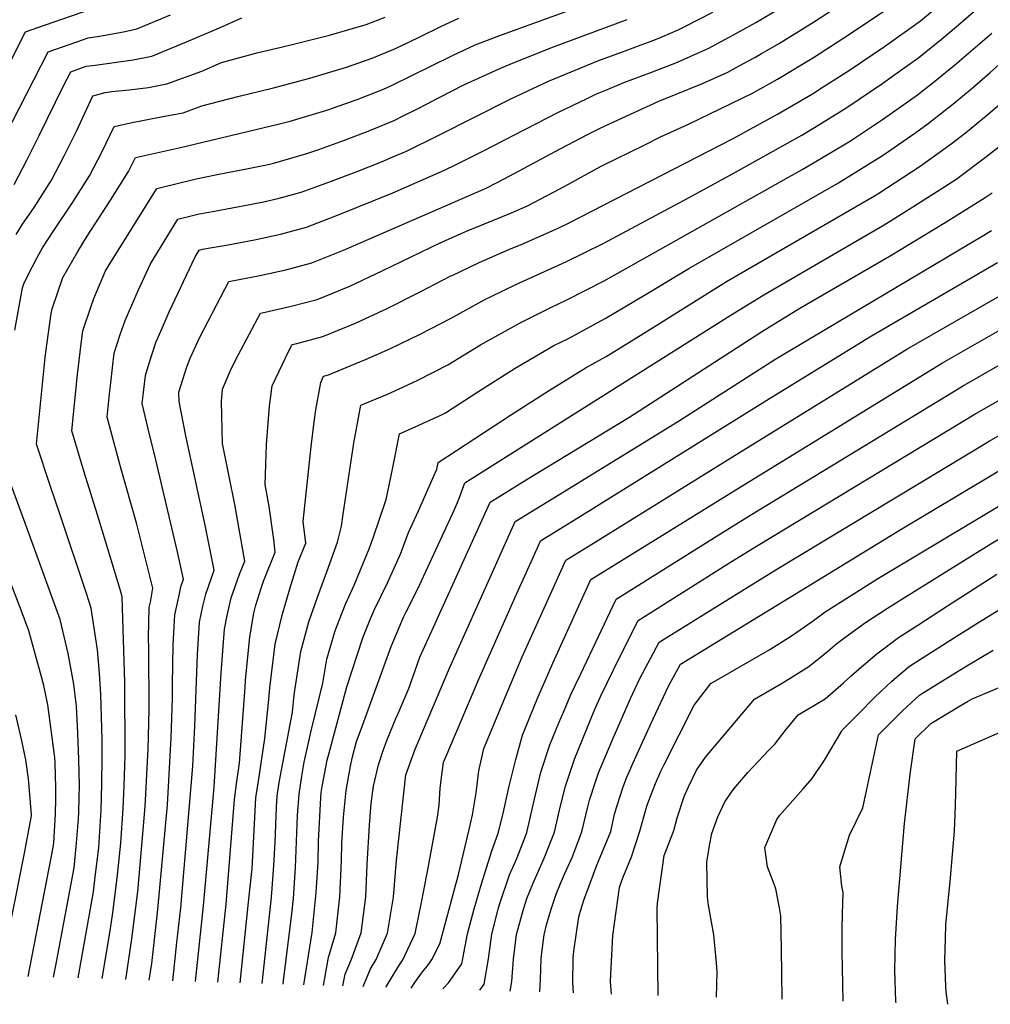
# Model space of a CAD drawing. Units: inches. Extents: x 2508840 to 2513816, y 1491224 to 1496586.
# Drawn here: x 2509306 to 2509741, y 1491306 to 1491748 of the extents above; entities that cross this region are included whole.
import ezdxf

# ---------------------------------------------------------------- set-up
doc = ezdxf.new("R2010")
doc.units = ezdxf.units.IN
doc.header["$MEASUREMENT"] = 0
doc.layers.add('tile_2729_21_contour_10ft', color=75, linetype='Continuous')

msp = doc.modelspace()

# ---------------------------------------------------------------- linework, layer by layer
at = {"layer": 'tile_2729_21_contour_10ft'}
for points, elevation in [([(2509374.57, 1491316.76), (2509376.46, 1491333.87), (2509378.15, 1491349.54), (2509383.54, 1491413), (2509384.53, 1491430.94), (2509385.64, 1491463.03), (2509386.56, 1491477.64), (2509388.02, 1491484.71), (2509389.41, 1491490.13), (2509392.27, 1491498.36), (2509393.09, 1491500.96), (2509389.05, 1491521.08), (2509380.38, 1491561.15), (2509377.45, 1491576.5), (2509377.32, 1491580.68), (2509380.85, 1491592.03), (2509382.57, 1491596.18), (2509386.65, 1491605.31), (2509399.78, 1491630.32), (2509413.57, 1491633.02), (2509425.26, 1491635.56), (2509436.87, 1491638.66), (2509451.08, 1491644.4), (2509515.08, 1491672.21), (2509523.48, 1491676.52), (2509531.86, 1491680.93), (2509548.25, 1491689.83), (2509560.78, 1491696.35), (2509566.19, 1491699.08), (2509570.36, 1491701.02), (2509592.5, 1491711.26), (2509600.29, 1491714.32), (2509612.04, 1491719.1), (2509623.35, 1491724.25), (2509628.2, 1491726.88), (2509635.46, 1491730.83), (2509638.43, 1491732.51), (2509646.15, 1491736.97), (2509655.59, 1491742.72), (2509662.3, 1491746.91), (2509678.47, 1491757.5)], 8690), ([(2509394.83, 1491316.15), (2509398.44, 1491351.17), (2509402.19, 1491398.06), (2509403.28, 1491406.19), (2509404.42, 1491414.41), (2509407.04, 1491448.43), (2509407.19, 1491451.37), (2509409.12, 1491471.06), (2509410.99, 1491481.59), (2509411.81, 1491485.22), (2509414.04, 1491492.36), (2509415.32, 1491495.89), (2509420.54, 1491509.02), (2509419.86, 1491514.64), (2509417.75, 1491529.5), (2509415.96, 1491539.25), (2509416.54, 1491557.19), (2509417.88, 1491574.38), (2509419.19, 1491583.56), (2509426.61, 1491599.22), (2509428.07, 1491602.05), (2509430.18, 1491602.52), (2509441.78, 1491605.66), (2509456.44, 1491611.66), (2509470.99, 1491618.44), (2509485.47, 1491625.67), (2509499.28, 1491632.86), (2509499.76, 1491633.09), (2509511.92, 1491638.84), (2509525.27, 1491644.71), (2509531.5, 1491647.24), (2509547.42, 1491654.2), (2509552.02, 1491656.42), (2509625.76, 1491694.51), (2509645.74, 1491705.41), (2509661.33, 1491714.56), (2509666.1, 1491717.56), (2509677.45, 1491724.8), (2509693.59, 1491735.76), (2509709.75, 1491747.29), (2509722.49, 1491757.92)], 8710), ([(2509404.83, 1491315.84), (2509408.56, 1491351.98), (2509410.11, 1491367.13), (2509411.43, 1491389.95), (2509411.82, 1491398.84), (2509413.01, 1491406.25), (2509415.9, 1491425.41), (2509417.66, 1491442.86), (2509418.07, 1491448.19), (2509420.52, 1491467.74), (2509423.59, 1491480.7), (2509427.04, 1491492.47), (2509430.81, 1491504.61), (2509434.27, 1491513.05), (2509433.1, 1491522.68), (2509436.57, 1491556.31), (2509437.96, 1491567.35), (2509438.67, 1491572.77), (2509440.94, 1491585.06), (2509442.22, 1491587.91), (2509444.34, 1491588.47), (2509458.46, 1491594.25), (2509460.98, 1491595.33), (2509471.95, 1491600.17), (2509485.48, 1491606.72), (2509499.04, 1491613.78), (2509514.71, 1491622.41), (2509517.25, 1491623.64), (2509528.36, 1491628.95), (2509550.81, 1491639.12), (2509567.57, 1491647.41), (2509606.12, 1491668.03), (2509625.47, 1491678.59), (2509656.51, 1491695.98), (2509662.33, 1491699.34), (2509676.78, 1491708.43), (2509692.92, 1491719.29), (2509700.41, 1491724.6), (2509709.08, 1491730.77), (2509719.24, 1491739.06), (2509725.76, 1491744.47), (2509737.92, 1491755.03)], 8720), ([(2509289.35, 1491704.37), (2509308.55, 1491742.3), (2509317.5, 1491745.43), (2509321.38, 1491746.78), (2509337.46, 1491752.24)], 8600), ([(2509296.08, 1491689.51), (2509318.7, 1491733.35), (2509331.51, 1491737.85), (2509336.6, 1491739.58), (2509341.77, 1491740.34), (2509352.42, 1491742.32), (2509358.44, 1491743.57), (2509373.63, 1491749.9)], 8610), ([(2509332.24, 1491318.05), (2509339.06, 1491356.68), (2509339.71, 1491361.97), (2509341.37, 1491376.51), (2509342.48, 1491393.25), (2509342.81, 1491405.09), (2509342.91, 1491416.9), (2509342.93, 1491424.87), (2509342.33, 1491445.22), (2509341.71, 1491454.75), (2509340.84, 1491465.2), (2509337.98, 1491483.89), (2509335.74, 1491490.87), (2509324.24, 1491525.28), (2509319.57, 1491538.92), (2509313.52, 1491557.36), (2509317.37, 1491596.2), (2509317.66, 1491598.71), (2509320.07, 1491615.92), (2509320.45, 1491618.08), (2509325.25, 1491632.06), (2509332.03, 1491643.78), (2509336.23, 1491650.61), (2509346.7, 1491666.75), (2509354.7, 1491679.62), (2509357.85, 1491685.93), (2509378.03, 1491690.4), (2509411.15, 1491698.35), (2509422.97, 1491701.21), (2509427.17, 1491702.26), (2509443.62, 1491707.11), (2509446.25, 1491708.03), (2509457.2, 1491711.97), (2509469.1, 1491716.6), (2509472.59, 1491718.18), (2509499.75, 1491731.58), (2509510.16, 1491736.4), (2509522.46, 1491741.14), (2509556.64, 1491753.51)], 8650), ([(2509353.47, 1491317.4), (2509356.28, 1491335.51), (2509358.85, 1491356.8), (2509359.54, 1491363.57), (2509362.22, 1491394.84), (2509363.53, 1491420.68), (2509364, 1491438.36), (2509363.78, 1491465.54), (2509363.65, 1491470.72), (2509363.99, 1491484.22), (2509364.52, 1491486.58), (2509365.63, 1491492.89), (2509358.43, 1491521.49), (2509351.39, 1491546.11), (2509345.11, 1491569.52), (2509346.05, 1491578.51), (2509348.33, 1491598.25), (2509351.03, 1491606.5), (2509353.18, 1491612.81), (2509359.18, 1491626.55), (2509364.59, 1491638.28), (2509376.91, 1491658.25), (2509386.44, 1491660.65), (2509393.34, 1491661.93), (2509409.09, 1491664.79), (2509415.95, 1491666.27), (2509422.33, 1491667.75), (2509432.13, 1491670.46), (2509445.3, 1491675.2), (2509456.75, 1491679.44), (2509468.1, 1491683.93), (2509473.26, 1491686.17), (2509479.3, 1491688.82), (2509493.89, 1491695.95), (2509526.14, 1491712.21), (2509543.02, 1491720.15), (2509565.11, 1491729.31), (2509577.36, 1491733.84), (2509584.58, 1491736.4), (2509589.52, 1491738.27), (2509594.3, 1491740.21), (2509601.11, 1491743.19), (2509604.16, 1491744.71), (2509616.65, 1491751.05)], 8670), ([(2509364.05, 1491317.08), (2509365.18, 1491324.57), (2509367.62, 1491346.02), (2509367.91, 1491348.71), (2509372.17, 1491395.64), (2509373.93, 1491425.76), (2509374.47, 1491443.47), (2509374.43, 1491449.69), (2509374.78, 1491467.47), (2509375.45, 1491480.88), (2509377.22, 1491488.92), (2509378.24, 1491493.38), (2509379.36, 1491496.92), (2509376.5, 1491509.74), (2509366.4, 1491552.84), (2509364.26, 1491561.13), (2509360.91, 1491575.6), (2509362.38, 1491588.25), (2509364.06, 1491593.75), (2509367.04, 1491602.95), (2509369.84, 1491609.48), (2509373, 1491616.72), (2509384.61, 1491641.44), (2509386.44, 1491644.41), (2509387.85, 1491644.77), (2509392.19, 1491645.56), (2509399.46, 1491646.77), (2509411.2, 1491648.97), (2509422.88, 1491651.56), (2509434.48, 1491654.72), (2509449.2, 1491660.34), (2509473.17, 1491670.11), (2509496.4, 1491680.19), (2509501.65, 1491682.75), (2509513.52, 1491688.77), (2509547.24, 1491706.16), (2509560.37, 1491712.44), (2509564.59, 1491714.45), (2509565.75, 1491714.93), (2509568.75, 1491716.17), (2509576.82, 1491719.52), (2509588.85, 1491724.06), (2509600.82, 1491728.65), (2509612.24, 1491733.71), (2509614.53, 1491734.86), (2509627.55, 1491741.77), (2509635.9, 1491746.48), (2509646.6, 1491752.76)], 8680), ([(2509384.75, 1491316.45), (2509388.34, 1491350.36), (2509393.11, 1491403.57), (2509396.26, 1491454.82), (2509397.77, 1491474.37), (2509398.92, 1491480.54), (2509400.72, 1491488.44), (2509404.49, 1491499.05), (2509406.81, 1491504.99), (2509403.36, 1491525.28), (2509402.59, 1491529.52), (2509396.9, 1491557.69), (2509396.49, 1491576.58), (2509396.85, 1491582.02), (2509400.77, 1491591.2), (2509404.01, 1491597.66), (2509413.93, 1491616.19), (2509416.02, 1491616.59), (2509427.68, 1491619.28), (2509439.3, 1491622.32), (2509453.96, 1491628.31), (2509468.51, 1491635.12), (2509494.43, 1491647.62), (2509506.25, 1491652.84), (2509526.41, 1491661.11), (2509533.67, 1491664.26), (2509545.3, 1491670.38), (2509550.28, 1491673.06), (2509566.64, 1491682.03), (2509586.2, 1491691.67), (2509593.24, 1491695.14), (2509605.77, 1491700.93), (2509634.46, 1491714.79), (2509645.71, 1491721.09), (2509661.85, 1491730.77), (2509678.01, 1491741.17), (2509694.18, 1491752.17)], 8700), ([(2509303.49, 1491673.82), (2509309.14, 1491684.81), (2509314.74, 1491695.8), (2509325.57, 1491718.09), (2509328.86, 1491724.41), (2509335.74, 1491726.85), (2509339.74, 1491727.32), (2509356.83, 1491729.78), (2509365.16, 1491731.4), (2509380.73, 1491737.85), (2509395.51, 1491744.11), (2509405.61, 1491748.54)], 8620), ([(2509303.81, 1491608.57), (2509307.15, 1491627.55), (2509307.75, 1491629.29), (2509309.42, 1491632.7), (2509313.82, 1491641.15), (2509316.22, 1491645.44), (2509321.26, 1491653.27), (2509329.48, 1491665.48), (2509337.31, 1491677.65), (2509342.94, 1491688.64), (2509348.32, 1491699.78), (2509355.7, 1491701.46), (2509370.13, 1491704.36), (2509379.17, 1491705.99), (2509387.59, 1491709.06), (2509403.76, 1491713.26), (2509419.79, 1491717.16), (2509435.99, 1491721.47), (2509452.48, 1491726.41), (2509463.99, 1491730.51), (2509467.6, 1491731.97), (2509474.36, 1491734.88), (2509484.77, 1491739.81), (2509495.31, 1491744.97), (2509502.81, 1491748.41)], 8640), ([(2509304.4, 1491651.36), (2509307.22, 1491655.97), (2509312.42, 1491663.55), (2509320.23, 1491675.71), (2509325.93, 1491686.71), (2509331.36, 1491697.68), (2509338.78, 1491713.62), (2509344.22, 1491715.09), (2509347.27, 1491715.5), (2509355.08, 1491716.22), (2509363.7, 1491717.31), (2509371.98, 1491719.04), (2509387.54, 1491724.69), (2509396.49, 1491728.54), (2509412.79, 1491733.05), (2509423.13, 1491735.36), (2509428.72, 1491736.71), (2509444.8, 1491740.72), (2509461.26, 1491745.53), (2509469.76, 1491748.88)], 8630), ([(2509342.96, 1491317.72), (2509346.3, 1491338.21), (2509347.6, 1491346.18), (2509349.64, 1491362.77), (2509351.22, 1491378.43), (2509352.41, 1491394.05), (2509352.78, 1491404.11), (2509353.19, 1491417.73), (2509353.16, 1491450.51), (2509351.9, 1491488.86), (2509351.01, 1491492.28), (2509341.43, 1491523.77), (2509334.88, 1491544.81), (2509329.32, 1491563.44), (2509331.87, 1491588.6), (2509333.46, 1491602.39), (2509334.28, 1491608.25), (2509338.02, 1491619.26), (2509339.23, 1491622.73), (2509344.47, 1491635.1), (2509345.59, 1491637.02), (2509367.38, 1491672.09), (2509385.03, 1491676.37), (2509394.52, 1491678.32), (2509407.66, 1491680.78), (2509417.37, 1491682.87), (2509420.3, 1491683.6), (2509434.74, 1491687.77), (2509440.04, 1491689.55), (2509451.53, 1491693.64), (2509462.91, 1491698.06), (2509474.18, 1491702.75), (2509477.59, 1491704.41), (2509484.33, 1491707.71), (2509488.28, 1491709.82), (2509494.36, 1491713), (2509505.01, 1491718.53), (2509521.22, 1491725.91), (2509525.87, 1491727.77), (2509544.04, 1491735.06), (2509578.27, 1491747.85)], 8660), ([(2509414.63, 1491315.54), (2509418.69, 1491352.8), (2509419.04, 1491356.16), (2509419.93, 1491368.43), (2509420.49, 1491378.82), (2509421.13, 1491394.55), (2509421.35, 1491399.6), (2509422.31, 1491405.62), (2509428.18, 1491437.18), (2509428.98, 1491445.01), (2509431.99, 1491464.4), (2509435.6, 1491477.66), (2509439.5, 1491488.84), (2509443.62, 1491500.12), (2509448.38, 1491513.45), (2509450.23, 1491520.56), (2509450.94, 1491525.95), (2509455.93, 1491558.81), (2509456.81, 1491563.55), (2509458.95, 1491574.84), (2509470.87, 1491579.84), (2509477.73, 1491582.91), (2509484.38, 1491586.06), (2509497.92, 1491592.94), (2509512.55, 1491601.95), (2509530.26, 1491611.87), (2509543.72, 1491618.54), (2509551.27, 1491622.05), (2509568.02, 1491630.64), (2509656.71, 1491680.58), (2509660.25, 1491682.6), (2509676.14, 1491692.08), (2509678.35, 1491693.46), (2509692.24, 1491702.69), (2509697.24, 1491706.15), (2509708.4, 1491714.02), (2509716.22, 1491720.16), (2509725.06, 1491727.32), (2509741.77, 1491741.71)], 8730), ([(2509424.07, 1491315.26), (2509424.29, 1491316.83), (2509427.8, 1491345.4), (2509428.7, 1491353.61), (2509429.62, 1491367.6), (2509430.56, 1491390.89), (2509431.2, 1491400.4), (2509432.47, 1491408.52), (2509433.54, 1491414.81), (2509436.65, 1491428.91), (2509441.79, 1491450.23), (2509443.64, 1491461), (2509447.23, 1491473.27), (2509447.97, 1491475.31), (2509452.02, 1491485.66), (2509455.93, 1491494.22), (2509462.62, 1491510.4), (2509464.35, 1491515.33), (2509470.28, 1491532.6), (2509473.03, 1491546.13), (2509476.26, 1491562.01), (2509483.26, 1491565.09), (2509494.69, 1491570.34), (2509496.77, 1491571.38), (2509511.31, 1491580.87), (2509528.11, 1491591.41), (2509545.48, 1491601.56), (2509551.73, 1491604.69), (2509568.48, 1491613.71), (2509586.87, 1491624.68), (2509605.98, 1491636.23), (2509673.02, 1491674.61), (2509691.6, 1491686.11), (2509694.05, 1491687.71), (2509707.71, 1491697.13), (2509713.23, 1491701.25), (2509724.35, 1491709.9), (2509732.92, 1491717.03), (2509741.05, 1491723.98), (2509757.79, 1491739.01)], 8740), ([(2509433.4, 1491314.97), (2509437.12, 1491338.42), (2509438.79, 1491356.34), (2509439.74, 1491370.02), (2509439.97, 1491379.33), (2509440.97, 1491398.82), (2509441.13, 1491401.2), (2509441.55, 1491403.87), (2509443.85, 1491415.65), (2509445.17, 1491420.68), (2509447.72, 1491430.19), (2509452.66, 1491448.51), (2509459.77, 1491470.49), (2509463.43, 1491479.52), (2509464.91, 1491482.9), (2509470.82, 1491495.14), (2509476.42, 1491507.44), (2509477.18, 1491509.32), (2509480.25, 1491517.72), (2509484.71, 1491527.55), (2509492.92, 1491546.19), (2509493.57, 1491549.18), (2509526.38, 1491570.66), (2509542.96, 1491581.35), (2509559.97, 1491591.74), (2509568.93, 1491596.69), (2509587.31, 1491608.05), (2509622.85, 1491630.28), (2509689.11, 1491668.71), (2509691.14, 1491669.97), (2509709.68, 1491681.98), (2509723.49, 1491692.08), (2509730, 1491697.02), (2509740.09, 1491705.3), (2509748.68, 1491712.66)], 8750), ([(2509442.12, 1491314.71), (2509444.41, 1491327.24), (2509447.62, 1491338.32), (2509449.49, 1491354.45), (2509450.18, 1491370.58), (2509450.39, 1491378.47), (2509451.07, 1491390.13), (2509452.37, 1491402.1), (2509454.29, 1491413.03), (2509454.97, 1491416.54), (2509456.94, 1491424.08), (2509458.97, 1491429.64), (2509472.53, 1491466.6), (2509477.28, 1491478.07), (2509478.15, 1491480.06), (2509479.17, 1491482.16), (2509484.22, 1491492.26), (2509500.86, 1491528.08), (2509502.88, 1491532.76), (2509505.54, 1491540.03), (2509624.5, 1491615.08), (2509639.53, 1491624.4), (2509693.44, 1491655.72), (2509704.77, 1491662.75), (2509725.68, 1491676.12), (2509738.93, 1491686.06), (2509745.64, 1491691.29)], 8760), ([(2509450.84, 1491314.44), (2509451.82, 1491319.66), (2509454.63, 1491326.38), (2509458.99, 1491338.21), (2509461.1, 1491354.33), (2509461.73, 1491368.95), (2509462.8, 1491386.61), (2509463.53, 1491396.32), (2509464.57, 1491404.1), (2509466.86, 1491413.59), (2509469.09, 1491420.51), (2509470.81, 1491425.23), (2509474.63, 1491434.37), (2509475.67, 1491436.54), (2509480.42, 1491447.89), (2509485.39, 1491461.82), (2509491.43, 1491475.34), (2509516.84, 1491531.35), (2509534.17, 1491542.17), (2509579, 1491569.39), (2509638.94, 1491608.05), (2509655.74, 1491618.3), (2509696.12, 1491641.78), (2509720.79, 1491656.77), (2509738.74, 1491668.01), (2509741.98, 1491670.15)], 8770), ([(2509459.9, 1491314.17), (2509463.28, 1491322.13), (2509465.82, 1491326.27), (2509470.89, 1491338.1), (2509473.48, 1491354.22), (2509474.8, 1491370.89), (2509479.05, 1491409.04), (2509483.27, 1491420.6), (2509498.62, 1491456.89), (2509521.81, 1491508.69), (2509528.14, 1491522.67), (2509545.38, 1491533.31), (2509601.24, 1491567.63), (2509644.95, 1491595.7), (2509737.43, 1491650.67), (2509741.58, 1491653.23)], 8780), ([(2509470.18, 1491313.86), (2509470.41, 1491314.35), (2509475.87, 1491323.42), (2509477.77, 1491326.16), (2509483.2, 1491337.98), (2509486.21, 1491352.58), (2509489.22, 1491368.16), (2509493.28, 1491390.1), (2509494.03, 1491395.48), (2509494.41, 1491403.08), (2509495.45, 1491411.28), (2509495.98, 1491414.81), (2509497.08, 1491417.47), (2509511.8, 1491451.99), (2509528.1, 1491488.74), (2509538.04, 1491510.88), (2509539.45, 1491513.99), (2509556.68, 1491524.72), (2509628.69, 1491569.52), (2509642.16, 1491577.89), (2509687.78, 1491606.03), (2509744.32, 1491638.92)], 8790), ([(2509481.48, 1491313.51), (2509483.11, 1491316.01), (2509486.02, 1491320.21), (2509489.26, 1491324.12), (2509490.66, 1491326.24), (2509494.34, 1491333.38), (2509502.62, 1491364.41), (2509507.39, 1491384.61), (2509508.88, 1491391.21), (2509510.55, 1491401.11), (2509511.79, 1491410.87), (2509513.97, 1491420.94), (2509524.86, 1491447.12), (2509531.28, 1491462.09), (2509534.78, 1491470), (2509550.75, 1491505.31), (2509564.36, 1491513.76), (2509625.54, 1491551.68), (2509703.72, 1491599.93), (2509747.4, 1491625.05)], 8800), ([(2509698.8, 1491306.91), (2509698.74, 1491307.49), (2509698.28, 1491321.53), (2509698.6, 1491335.2), (2509699.43, 1491350.01), (2509702.59, 1491387.33), (2509705.18, 1491409.47), (2509707.39, 1491425.22), (2509714.38, 1491432.13), (2509727.97, 1491440.31), (2509730.83, 1491442.03), (2509732.89, 1491443.22), (2509743.02, 1491447.44), (2509754.01, 1491452.29), (2509766.32, 1491457.9), (2509777.81, 1491463.62), (2509799.87, 1491474.23), (2509829.31, 1491487.19), (2509845.46, 1491495.62), (2509858.09, 1491504.87), (2509882.25, 1491524.63), (2509916.32, 1491550.79), (2509958.38, 1491585.02), (2510000, 1491620.2)], 8910), ([(2509495.67, 1491313.08), (2509498.21, 1491315.88), (2509504.19, 1491324.31), (2509504.63, 1491326.73), (2509506.72, 1491337.75), (2509509.73, 1491349.02), (2509512.99, 1491360.28), (2509517.6, 1491375.06), (2509520.42, 1491383.01), (2509522.54, 1491391.21), (2509525.41, 1491404.02), (2509528.34, 1491416), (2509531.41, 1491426.89), (2509538.25, 1491443.8), (2509541.45, 1491451.28), (2509544.93, 1491459.16), (2509562.05, 1491496.63), (2509629.39, 1491538.44), (2509719.68, 1491593.82), (2509754.16, 1491613.66)], 8810), ([(2509512.18, 1491312.58), (2509514.13, 1491315.17), (2509516.15, 1491326.62), (2509517.61, 1491337.65), (2509520.47, 1491348.92), (2509521.19, 1491351.34), (2509525.57, 1491364.25), (2509528.8, 1491371.63), (2509532.16, 1491380.12), (2509533.24, 1491383.18), (2509535.78, 1491394.38), (2509536.52, 1491397.65), (2509539.64, 1491410.32), (2509543.6, 1491422.5), (2509547.67, 1491432.43), (2509549.67, 1491437.2), (2509553.24, 1491445.38), (2509557.44, 1491454.44), (2509573.35, 1491487.95), (2509618.62, 1491516.24), (2509633.21, 1491525.34), (2509728.67, 1491583.44), (2509762.66, 1491602.96)], 8820), ([(2509721.98, 1491306.21), (2509721.23, 1491311.78), (2509721.12, 1491314.33), (2509720.63, 1491325.8), (2509720.95, 1491335.73), (2509721.18, 1491341.84), (2509723.2, 1491362.92), (2509724.97, 1491383.85), (2509725.41, 1491395.43), (2509725.81, 1491406.98), (2509726.06, 1491419.75), (2509762.27, 1491435.54), (2509822.66, 1491464.02), (2509835.82, 1491470.25), (2509850.31, 1491477.96), (2509859.76, 1491484.33), (2509863.07, 1491486.73), (2509872.59, 1491494.28), (2509897.39, 1491514.73), (2509935.31, 1491543.94), (2509947.95, 1491554.1), (2510000, 1491598.18)], 8920), ([(2509525.9, 1491312.16), (2509526.58, 1491316.45), (2509527.37, 1491326.51), (2509528.74, 1491337.54), (2509529.4, 1491340.21), (2509531.74, 1491348.81), (2509533.37, 1491353.66), (2509536.05, 1491360.24), (2509539.44, 1491367.94), (2509541.13, 1491371.8), (2509545.69, 1491383.35), (2509548.27, 1491394.55), (2509550.68, 1491404), (2509554.71, 1491416.14), (2509560.22, 1491429.79), (2509563.55, 1491437.85), (2509566.69, 1491444.89), (2509574.86, 1491461.72), (2509583.2, 1491478.38), (2509620.16, 1491501.64), (2509624.55, 1491504.4), (2509637.06, 1491512.12), (2509734.59, 1491571.13), (2509767.03, 1491589.53)], 8830), ([(2509539.07, 1491311.76), (2509539.38, 1491317.41), (2509539.71, 1491326.39), (2509540.07, 1491329.51), (2509541, 1491337.42), (2509542.1, 1491341.82), (2509544.24, 1491348.86), (2509546.38, 1491355.53), (2509548.38, 1491360.41), (2509550.21, 1491364.59), (2509553.64, 1491371.97), (2509558.02, 1491383.52), (2509560.67, 1491394.73), (2509561.46, 1491397.82), (2509564.1, 1491405.94), (2509565.45, 1491409.99), (2509571.63, 1491424.51), (2509579.71, 1491443.36), (2509584, 1491452.28), (2509592.69, 1491468.58), (2509629.7, 1491491.65), (2509645.43, 1491501.37), (2509740.52, 1491558.8), (2509772.91, 1491577.29)], 8840), ([(2509554.25, 1491311.3), (2509553.98, 1491315.93), (2509554.01, 1491326.86), (2509554.34, 1491329.98), (2509556.54, 1491345.42), (2509557.64, 1491349.04), (2509558.86, 1491352.85), (2509561.66, 1491360.59), (2509564.63, 1491368.67), (2509566.24, 1491372.14), (2509570.89, 1491383.7), (2509572.62, 1491391.43), (2509573.63, 1491394.9), (2509576.42, 1491403.71), (2509578.13, 1491408.03), (2509582.17, 1491417.22), (2509589.9, 1491434.24), (2509596.93, 1491449.23), (2509602.17, 1491458.78), (2509661.34, 1491494.94), (2509700.74, 1491518.97), (2509779.42, 1491566.01)], 8850), ([(2509571.32, 1491310.78), (2509570.79, 1491316.42), (2509570.89, 1491319.5), (2509571.81, 1491337.08), (2509574.78, 1491358.57), (2509575.58, 1491360.78), (2509576.36, 1491362.9), (2509580.18, 1491372.34), (2509583.95, 1491383.88), (2509587.12, 1491395.09), (2509587.79, 1491397.2), (2509590.99, 1491405.26), (2509593.44, 1491410.77), (2509594.85, 1491413.73), (2509608.3, 1491440.35), (2509615.75, 1491450.08), (2509642.18, 1491465.33), (2509652.47, 1491471.73), (2509661.15, 1491477.92), (2509667.04, 1491482.22), (2509679.54, 1491490.15), (2509690.21, 1491496.8), (2509786.24, 1491554.4)], 8860), ([(2509321.11, 1491318.39), (2509322.1, 1491323.61), (2509330.33, 1491367.4), (2509331.33, 1491376.83), (2509332.3, 1491389.42), (2509332.49, 1491392.45), (2509332.67, 1491398.97), (2509332.69, 1491404.27), (2509332.41, 1491416.05), (2509331.99, 1491427.83), (2509331.38, 1491439.87), (2509331.3, 1491441.11), (2509330.18, 1491449.76), (2509328.46, 1491459.55), (2509327.64, 1491463.45), (2509324.04, 1491478.76), (2509321.17, 1491487.02), (2509308.48, 1491521.99), (2509299.7, 1491545.6)], 8640), ([(2509592.16, 1491310.15), (2509591.8, 1491349.35), (2509591.82, 1491351.5), (2509594.82, 1491373.01), (2509599.16, 1491384.09), (2509600.63, 1491389.85), (2509603.89, 1491399.42), (2509605.79, 1491403.69), (2509609.39, 1491411.24), (2509613.44, 1491417.03), (2509635.36, 1491443.02), (2509648.15, 1491450.5), (2509659.65, 1491457.68), (2509668.05, 1491464.43), (2509672.27, 1491468.01), (2509676.48, 1491471.11), (2509685.13, 1491477.46), (2509695.05, 1491483.83), (2509702.56, 1491488.57), (2509740.64, 1491512.18), (2509757.92, 1491522.61)], 8870), ([(2509309.71, 1491318.73), (2509320.75, 1491375.8), (2509321.22, 1491378.6), (2509321.96, 1491391.6), (2509322.09, 1491398.37), (2509322.11, 1491403.42), (2509321.82, 1491414.5), (2509321.72, 1491416.94), (2509318.56, 1491440.54), (2509316.7, 1491449.22), (2509315.29, 1491454.71), (2509310.09, 1491473.63), (2509306.59, 1491483.01), (2509293.81, 1491516.11)], 8630), ([(2509618.3, 1491309.36), (2509618.6, 1491320.83), (2509618.27, 1491324.88), (2509617.19, 1491337.37), (2509614.69, 1491350.72), (2509614.27, 1491354.18), (2509613.96, 1491370.01), (2509615.18, 1491377.42), (2509616.19, 1491382.75), (2509618.95, 1491390.22), (2509622.03, 1491397), (2509626.11, 1491402.87), (2509632.32, 1491410.23), (2509641.86, 1491420.1), (2509644.49, 1491422.79), (2509649.48, 1491429.22), (2509654.97, 1491435.95), (2509667.05, 1491443.22), (2509675.23, 1491450.38), (2509678.64, 1491453.5), (2509683.4, 1491457.58), (2509690.16, 1491463.3), (2509699.96, 1491470.71), (2509708.54, 1491476.29), (2509721.96, 1491484.94), (2509743.99, 1491499.06)], 8880), ([(2509647.76, 1491308.46), (2509647.48, 1491331.15), (2509647.16, 1491345.89), (2509646.64, 1491349.48), (2509644.89, 1491358.06), (2509644.11, 1491360.12), (2509641.21, 1491367.79), (2509639.97, 1491376.57), (2509645.44, 1491389.01), (2509646.71, 1491391.01), (2509657.17, 1491402.77), (2509661.24, 1491407.42), (2509666.69, 1491415.63), (2509674.44, 1491428.57), (2509674.53, 1491428.95), (2509681.87, 1491436.38), (2509689.36, 1491443.92), (2509696.96, 1491451.15), (2509704.79, 1491457.78), (2509726.29, 1491471.46), (2509737.36, 1491478.48), (2509753.66, 1491488.53)], 8890), ([(2509675.04, 1491307.63), (2509674.64, 1491330.1), (2509674.62, 1491340.54), (2509674.81, 1491346.58), (2509675.11, 1491356.3), (2509674.46, 1491359.16), (2509673.64, 1491367.82), (2509677.89, 1491382.05), (2509683.99, 1491394.27), (2509685.11, 1491399.83), (2509690.96, 1491427.09), (2509701.64, 1491437.79), (2509709.55, 1491445.05), (2509725.91, 1491455.2), (2509729.78, 1491457.57), (2509742.41, 1491464.98)], 8900), ([(2509297.21, 1491319.11), (2509307.93, 1491373.28), (2509311.21, 1491390.7), (2509311.19, 1491391.3), (2509309.9, 1491407.29), (2509308.75, 1491415.81), (2509306.71, 1491425.05), (2509304.23, 1491435.96)], 8620)]:
    msp.add_lwpolyline(points, dxfattribs=dict(at, elevation=elevation))

doc.saveas('drawing.dxf')
